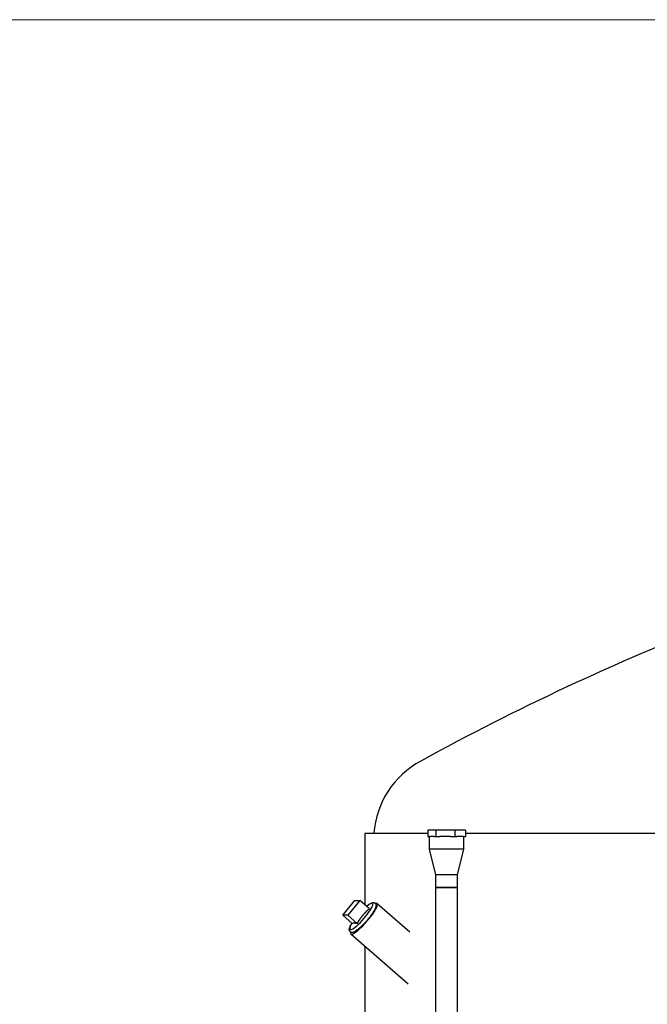
# Model space of a CAD drawing. Units: millimetres. Extents: x 0 to 42000, y -6717 to 89100.
# Drawn here: x 15555 to 16170, y 23660 to 24624 of the extents above; entities that cross this region are included whole.
import ezdxf

# ---------------------------------------------------------------- set-up
doc = ezdxf.new("R2010")
doc.units = ezdxf.units.MM
doc.header["$LTSCALE"] = 100
doc.layers.add('Sichtbar (ISO)', color=7, linetype='Continuous', lineweight=25)
doc.layers.add('Symbol (ISO)', color=7, linetype='Continuous', lineweight=18)
doc.styles.add('Notiztext (DIN)', font='arial.ttf')
doc.dimstyles.new('Standard - Methode 2a (DIN)$7', dxfattribs={"dimscale": 100, "dimtxt": 3.5, "dimasz": 2.5, "dimexe": 3.175, "dimexo": 0.8, "dimgap": 0.8, "dimtad": 1, "dimtih": 1, "dimtoh": 1, "dimrnd": 1e-08, "dimtxsty": 'Notiztext (DIN)', "dimcen": 0.09, "dimdle": 10, "dimclrd": 256, "dimclre": 256, "dimclrt": 256, "dimazin": 2, "dimtfac": 1, "dimtmove": 0, "dimatfit": 3, "dimfxl": 0, "dimtolj": 1, "dimlwd": -1, "dimlwe": -1, "dimarcsym": 0})

msp = doc.modelspace()

# ---------------------------------------------------------------- linework, layer by layer
at = {"layer": 'Sichtbar (ISO)'}
for p, q in [((15962.83, 23830.24), (15955.02, 23830.24)), ((15955.02, 23830.24), (15955.02, 23824.24)), ((15962.83, 23830.24), (15962.83, 23824.24)), ((15981.24, 23830.24), (15962.83, 23830.24)), ((15981.24, 23830.24), (15981.24, 23824.24)), ((15991.83, 23830.24), (15981.24, 23830.24)), ((15991.83, 23830.24), (15991.83, 23824.24)), ((15893.63, 23827.35), (15955.02, 23827.35)), ((15893.63, 23757.23), (15893.63, 23827.35)), ((15955.02, 23824.24), (15956.69, 23824.24)), ((15956.58, 23811.74), (15956.58, 23824.24)), ((15961.16, 23824.24), (15956.69, 23824.24)), ((15961.16, 23824.24), (15962.83, 23824.24)), ((15962.83, 23824.24), (15966.77, 23824.24)), ((15977.3, 23824.24), (15966.77, 23824.24)), ((15977.3, 23824.24), (15981.24, 23824.24)), ((15981.24, 23824.24), (15983.5, 23824.24)), ((15989.57, 23824.24), (15983.5, 23824.24)), ((15989.57, 23824.24), (15991.83, 23824.24)), ((15990.28, 23811.74), (15990.28, 23824.24)), ((15991.83, 23827.35), (18409.63, 23827.35)), ((15990.28, 23811.74), (15956.58, 23811.74)), ((15962.78, 23786.74), (15956.58, 23811.74)), ((15984.08, 23786.74), (15990.28, 23811.74)), ((15984.08, 23786.74), (15962.78, 23786.74)), ((15962.78, 23774.24), (15962.78, 23786.74)), ((15984.08, 23774.24), (15984.08, 23786.74)), ((15984.08, 23774.24), (15962.78, 23774.24)), ((15962.78, 23774.24), (15984.08, 23774.24)), ((15962.78, 13624.24), (15962.78, 23774.24)), ((15984.08, 13624.24), (15984.08, 23774.24)), ((15871.8, 23747.12), (15883.59, 23761.67)), ((15888.51, 23761.67), (15876.71, 23747.12)), ((15883.59, 23761.67), (15888.51, 23761.67)), ((15897.69, 23753.69), (15888.51, 23761.67)), ((15905.38, 23758.64), (15937.37, 23730.86)), ((15876.71, 23747.12), (15871.8, 23747.12)), ((15880.98, 23739.14), (15871.8, 23747.12)), ((15885.9, 23739.14), (15876.71, 23747.12)), ((15879.47, 23728.82), (15935.63, 23680.04)), ((15893.63, 20723.74), (15893.63, 23716.53))]:
    msp.add_line(p, q, dxfattribs=at)
for centre, radius, start, end in [((17151.63, 21700.04), 2506, 111.36883, 118.70342), ((15990.96, 23819.74), 89.33, 118.70342, 175.11509)]:
    msp.add_arc(centre, radius, start, end, dxfattribs=at)
for centre, major_axis, start_param, end_param in [((15889.84, 23745.98), (11.09, 12.76), 2.277244, 7.147534), ((15892.42, 23743.73), (12.95, 14.91), 2.801902, 6.622876)]:
    msp.add_ellipse(centre, major_axis=major_axis, ratio=0.198267, start_param=start_param, end_param=end_param, dxfattribs=at)
msp.add_open_spline([(15895.06, 23755.98), (15895.52, 23756.36), (15895.96, 23756.71), (15897.55, 23757.92), (15898.59, 23758.59), (15900.15, 23759.3), (15900.72, 23759.5), (15901.74, 23759.58), (15902.14, 23759.56), (15903, 23759.25), (15903.44, 23758.94), (15903.99, 23758.19), (15904.13, 23757.79), (15904.31, 23756.85), (15904.25, 23756.32), (15903.88, 23754.55), (15903.26, 23753.2), (15901.64, 23750.33), (15900.73, 23748.93), (15898.68, 23746.05), (15897.55, 23744.58), (15895.16, 23741.69), (15893.91, 23740.27), (15891.38, 23737.58), (15890.1, 23736.33), (15887.65, 23734.09), (15886.47, 23733.11), (15884.24, 23731.49), (15883.23, 23730.87), (15881.65, 23730.27), (15881.06, 23730.1), (15880.06, 23730.2), (15879.76, 23730.27), (15879.06, 23730.59), (15878.68, 23730.93), (15878.2, 23731.68), (15878.08, 23732.08), (15877.95, 23733.09), (15878.05, 23733.66), (15878.53, 23735.52), (15879.2, 23736.93), (15880.32, 23738.84), (15880.49, 23739.12), (15880.67, 23739.41)], degree=3, knots=[0.855452, 0.855452, 0.855452, 0.855452, 0.984037, 0.984037, 1.330477, 1.330477, 1.543388, 1.543388, 1.662522, 1.662522, 1.786323, 1.786323, 1.898676, 1.898676, 2.082391, 2.082391, 2.513915, 2.513915, 2.859013, 2.859013, 3.189015, 3.189015, 3.515543, 3.515543, 3.842478, 3.842478, 4.174268, 4.174268, 4.525711, 4.525711, 4.74308, 4.74308, 4.825859, 4.825859, 4.941503, 4.941503, 5.057604, 5.057604, 5.262483, 5.262483, 5.6962, 5.6962, 5.768855, 5.768855, 5.768855, 5.768855], dxfattribs=at)
for points, weights in [([(15891.23, 23746.91), (15893.67, 23749.92), (15897.69, 23753.69)], [1, 1.13467539189, 1.06659018492]), ([(15885.9, 23739.14), (15888.79, 23743.89), (15891.23, 23746.91)], [1.06659018492, 1.13467539189, 1]), ([(15880.98, 23739.14), (15881.85, 23739.63), (15882.87, 23739.63)], [1.06659018492, 1.13467539189, 1]), ([(15882.87, 23739.63), (15883.89, 23739.63), (15885.9, 23739.14)], [1, 1.13467539189, 1.06659018492])]:
    msp.add_rational_spline(points, weights, degree=2, dxfattribs=at)

# ---------------------------------------------------------------- leaders
at = {"layer": 'Symbol (ISO)', "annotation_type": 0, "has_hookline": 1, "hookline_direction": 1, "text_width": 3439.12}
msp.add_leader([(16436.38, 24345.84), (16211.76, 24623.88), (15961.76, 24623.88)], dimstyle='Standard - Methode 2a (DIN)$7', override={"dimgap": 0, "dimtad": 1}, dxfattribs=at)

doc.saveas('drawing.dxf')
